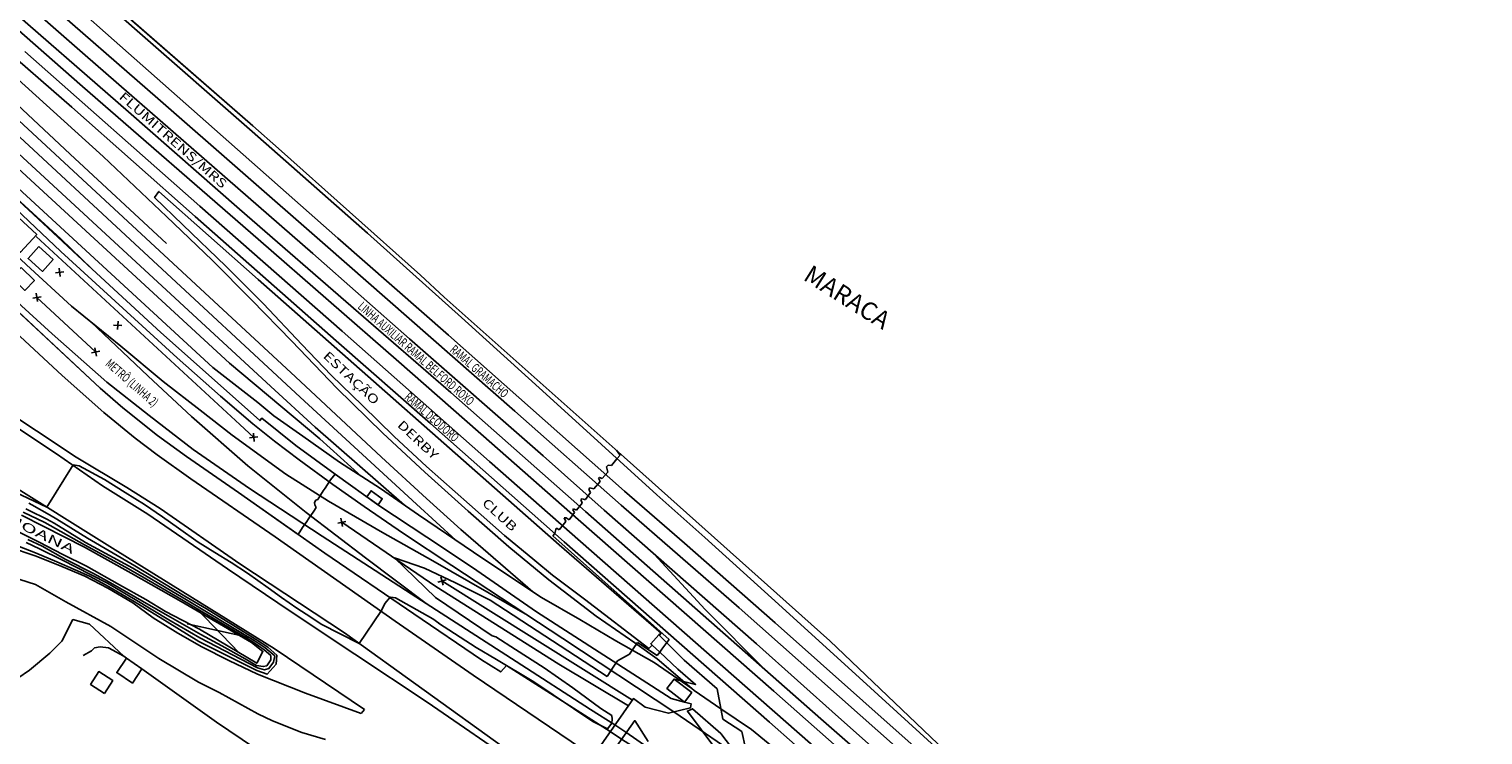
# Model space of a CAD drawing. Extents: x 680130 to 682725, y 7463645 to 7465948.
# Drawn here: x 681265 to 681753, y 7464941 to 7465178 of the extents above; entities that cross this region are included whole.
import ezdxf

# ---------------------------------------------------------------- set-up
doc = ezdxf.new("R2010")
doc.units = 0
doc.header["$LTSCALE"] = 100
doc.header["$MEASUREMENT"] = 0
for name, pattern in [('13-LIMBAIR2000', [17.5, 15, -2.5]), ('16-CAMMFIOCONS', [4.5, 3.5, -1]), ('23-LIMITE', [23.5, 12, -4.5, 2.5, -4.5]), ('50-FERROVBITEST', [21.5, 10.5, -11]), ('52-FERRBITLARGA', [21.5, 10.5, -11]), ('53-VALA', [15.5, 10.5, -5]), ('99-LINHA', [1.5, 1, -0.5])]:
    doc.linetypes.add(name, pattern=pattern)
doc.layers.get('0').update_dxf_attribs({"linetype": 'CONTINUOUS'})
for name, color, linetype in [('310-EDIFICA__ES', 54, 'CONTINUOUS'), ('330-MUROS_GRADES', 8, 'CONTINUOUS'), ('336-LOTES_FICT_CIOS', 134, 'CONTINUOUS'), ('339-QUADRAS_FICT_CIAS', 134, 'CONTINUOUS'), ('364-PLATAFORMAS', 94, 'CONTINUOUS'), ('430-OUTRAS_ENTID__P_BLICAS', 6, 'CONTINUOUS'), ('500-MEIO-FIOS', 8, 'CONTINUOUS'), ('519-BUEIROS', 8, 'CONTINUOUS'), ('562-METROVIAS_TRILHOS', 18, 'CONTINUOUS'), ('570-ESTA__ES_FERROVI_RIAS', 6, 'CONTINUOUS'), ('571-T_ESTA__ES_FERROVI_RIAS', 6, 'CONTINUOUS'), ('572-FERROVIAS_TRILHOS', 18, 'CONTINUOUS'), ('652-RIOS_E_RIACHOS', 5, 'CONTINUOUS'), ('654-VALAS_E_DRENOS', 5, 'CONTINUOUS'), ('722-RA-DIVIS_ES_DO_MUNIC_PI', 1, 'CONTINUOUS'), ('723-BAIRROS-DIVIS_ES_DO_MUN', 94, 'CONTINUOUS'), ('724-LIMITES__REA_DO_ARQ_DIG', 6, 'CONTINUOUS'), ('780-CURVAS_DE_N_VEL_MESTRAS', 54, 'CONTINUOUS'), ('781-CURVAS_DE_N_VEL_INTERME', 9, 'CONTINUOUS')]:
    doc.layers.add(name, color=color, linetype=linetype)
doc.styles.add('EUROROMAN', font='eur_____.pfb')

# ---------------------------------------------------------------- blocks, each defined once
blk = doc.blocks.new('SYM65214419-flat-1')
at = {"layer": '652-RIOS_E_RIACHOS', "linetype": 'Continuous'}
for p, q in [((-10.13, 2.47), (10.13, -2.47)), ((-9.82, -3.52), (9.82, 3.52))]:
    blk.add_line(p, q, dxfattribs=at)
blk = doc.blocks.new('SYM51913088-flat-1')
at = {"layer": '519-BUEIROS', "linetype": 'Continuous'}
for p, q in [((1.12, 0.85), (-1.12, -0.85)), ((-0.85, 1.12), (0.85, -1.12))]:
    blk.add_line(p, q, dxfattribs=at)
blk = doc.blocks.new('SYM51913087-flat-1')
at = {"layer": '519-BUEIROS', "linetype": 'Continuous'}
for p, q in [((-1.05, -0.94), (1.05, 0.94)), ((0.94, -1.05), (-0.94, 1.05))]:
    blk.add_line(p, q, dxfattribs=at)
blk = doc.blocks.new('SYM51913086-flat-1')
at = {"layer": '519-BUEIROS', "linetype": 'Continuous'}
for p, q in [((-1.09, -0.89), (1.09, 0.89)), ((0.89, -1.09), (-0.89, 1.09))]:
    blk.add_line(p, q, dxfattribs=at)
blk = doc.blocks.new('SYM51913085-flat-1')
at = {"layer": '519-BUEIROS', "linetype": 'Continuous'}
for p, q in [((1.23, 0.68), (-1.23, -0.68)), ((-0.68, 1.23), (0.68, -1.23))]:
    blk.add_line(p, q, dxfattribs=at)
blk = doc.blocks.new('SYM51913080-flat-1')
at = {"layer": '519-BUEIROS', "linetype": 'Continuous'}
for p, q in [((1.03, -0.96), (-1.03, 0.96)), ((-0.96, -1.03), (0.96, 1.03))]:
    blk.add_line(p, q, dxfattribs=at)
blk = doc.blocks.new('SYM51913079-flat-1')
at = {"layer": '519-BUEIROS', "linetype": 'Continuous'}
for p, q in [((-1.01, -0.98), (1.01, 0.98)), ((0.98, -1.01), (-0.98, 1.01))]:
    blk.add_line(p, q, dxfattribs=at)
blk = doc.blocks.new('SYM51913078-flat-1')
at = {"layer": '519-BUEIROS', "linetype": 'Continuous'}
for p, q in [((1.01, 0.98), (-1.01, -0.98)), ((-0.98, 1.01), (0.98, -1.01))]:
    blk.add_line(p, q, dxfattribs=at)

msp = doc.modelspace()

# ---------------------------------------------------------------- linework, layer by layer
at = {"layer": '310-EDIFICA__ES', "linetype": 'Continuous'}
for points in [[(681240.08, 7465123.14, 0), (681261.74, 7465103.12, 0), (681267.27, 7465109.09, 0), (681245.58, 7465129.15, 0)], [(681267.95, 7465105.04, 0), (681272.75, 7465100.67, 0), (681269.15, 7465096.71, 0), (681264.34, 7465101.09, 0)], [(681262, 7465098.04, 0), (681266.48, 7465093.69, 0), (681263.22, 7465090.34, 0), (681258.74, 7465094.7, 0)], [(681381.81, 7465018.39, 0), (681378.04, 7465021.07, 0), (681379.45, 7465023.14, 0), (681383.23, 7465020.46, 0)], [(681302.52, 7464963.33, 0), (681299.33, 7464958.58, 0), (681294.1, 7464962.09, 0), (681297.39, 7464966.98, 0)], [(681290.04, 7464955.13, 0), (681285.32, 7464958.14, 0), (681288.06, 7464962.43, 0), (681292.78, 7464959.41, 0)], [(681478.75, 7464956.78, 0), (681484.67, 7464952.23, 0), (681487.09, 7464955.38, 0), (681481.17, 7464959.93, 0)]]:
    msp.add_polyline3d(points, close=True, dxfattribs=at)
msp.add_polyline3d([(681496.91, 7464918.76, 0), (681493.13, 7464918.14, 0), (681492.68, 7464920.3, 0), (681495.7, 7464930.97, 0), (681494.88, 7464936.85, 0), (681485.62, 7464949.2, 0), (681487.29, 7464949.98, 0), (681496.87, 7464941.62, 0), (681500.41, 7464936.97, 0), (681501.41, 7464930.68, 0), (681496.91, 7464918.76, 0)], dxfattribs=at)
at = {"layer": '330-MUROS_GRADES', "linetype": 'Continuous'}
for points in [[(681235.69, 7465175.95, 0), (681278.51, 7465136.09, 0), (681310.76, 7465106.09, 0)], [(681252.81, 7465128.06, 0), (681285.81, 7465097.49, 0), (681308.93, 7465076.24, 0), (681324.89, 7465061.99, 0), (681342.13, 7465046.64, 0), (681342.84, 7465047.49, 0), (681354.22, 7465038.33, 0), (681367.35, 7465028.65, 0), (681382.1, 7465018.19, 0), (681398.2, 7465007.52, 0), (681413.48, 7464997.39, 0), (681435, 7464982.52, 0)], [(681473.32, 7464933.55, 0), (681463.53, 7464939.74, 0), (681459.7, 7464942.31, 0), (681424.89, 7464964.45, 0), (681422.97, 7464962.36, 0), (681416.55, 7464966.42, 0), (681393.86, 7464981.77, 0), (681363.99, 7465002.21, 0), (681334.99, 7465022.51, 0), (681317.51, 7465034.58, 0), (681307.75, 7465041.71, 0), (681296.19, 7465050.93, 0), (681288.49, 7465057.55, 0), (681252.25, 7465091.31, 0)], [(681486.94, 7464951.62, 0), (681484.67, 7464952.23, 0), (681480.21, 7464953.43, 0), (681435, 7464982.52, 0)], [(681282.79, 7464967.81, 0), (681285.6, 7464969.41, 0), (681286.66, 7464970.37, 0), (681288.53, 7464970.73, 0), (681291.37, 7464970.38, 0), (681296.47, 7464967.64, 0), (681297.39, 7464966.98, 0), (681302.53, 7464963.32, 0), (681327.63, 7464945.47, 0), (681340.35, 7464936.92, 0), (681338.85, 7464933.29, 0)]]:
    msp.add_polyline3d(points, dxfattribs=at)
at = {"layer": '336-LOTES_FICT_CIOS', "linetype": '16-CAMMFIOCONS'}
msp.add_polyline3d([(681340.35, 7464936.92, 0), (681327.63, 7464945.47, 0), (681302.53, 7464963.32, 0), (681297.39, 7464966.98, 0), (681296.47, 7464967.64, 0), (681291.37, 7464970.38, 0), (681288.53, 7464970.73, 0), (681286.66, 7464970.37, 0), (681285.6, 7464969.41, 0), (681282.79, 7464967.81, 0)], dxfattribs=at)
at = {"layer": '339-QUADRAS_FICT_CIAS', "linetype": '16-CAMMFIOCONS'}
msp.add_polyline3d([(681282.79, 7464967.81, 0), (681285.6, 7464969.41, 0), (681286.66, 7464970.37, 0), (681288.53, 7464970.73, 0), (681291.37, 7464970.38, 0), (681296.47, 7464967.64, 0), (681297.39, 7464966.98, 0), (681302.53, 7464963.32, 0), (681327.63, 7464945.47, 0), (681340.35, 7464936.92, 0)], dxfattribs=at)
at = {"layer": '364-PLATAFORMAS', "linetype": 'Continuous'}
msp.add_polyline3d([(681473.83, 7464971.3, 0), (681472.66, 7464970.19, 0), (681451.06, 7464986.7, 0), (681440.39, 7464994.81, 0), (681434.46, 7464999.69, 0), (681424.23, 7465008.14, 0), (681412.44, 7465018.49, 0), (681398.1, 7465031.29, 0), (681387.22, 7465041.28, 0), (681376.59, 7465051.73, 0), (681366.1, 7465061.87, 0), (681356.16, 7465072.21, 0), (681343.36, 7465085.8, 0), (681330.75, 7465098.42, 0), (681316.27, 7465112.33, 0), (681306.82, 7465121.49, 0), (681308.24, 7465123.54, 0), (681341.56, 7465094.05, 0), (681442.53, 7465004.95, 0), (681476.81, 7464975.36, 0), (681476.21, 7464974.7, 0), (681476.09, 7464974.82, 0), (681473.32, 7464971.77, 0)], close=True, dxfattribs=at)
at = {"layer": '430-OUTRAS_ENTID__P_BLICAS', "linetype": 'Continuous'}
msp.add_polyline3d([(681256.95, 7464957.54, 0), (681264.78, 7464962.96, 0), (681271.64, 7464968.63, 0), (681275.7, 7464972.63, 0), (681279.4, 7464979.91, 0), (681284.98, 7464978.34, 0), (681296.47, 7464967.64, 0), (681297.39, 7464966.98, 0), (681302.52, 7464963.33, 0), (681327.63, 7464945.47, 0), (681340.35, 7464936.92, 0)], dxfattribs=at)
at = {"layer": '500-MEIO-FIOS', "linetype": '16-CAMMFIOCONS'}
for points in [[(681413.69, 7464961.27, 0), (681387.59, 7464979.35, 0), (681347.32, 7465007.69, 0), (681318.99, 7465027.14, 0), (681307.61, 7465035.13, 0), (681300.25, 7465040.78, 0), (681289.8, 7465049.37, 0), (681275.74, 7465061.83, 0), (681251.59, 7465084.15, 0)], [(681788.76, 7464636.98, 0), (681767.83, 7464653.98, 0), (681738.29, 7464678.78, 0), (681686.33, 7464723.34, 0), (681580.43, 7464813.13, 0), (681573.41, 7464819.57, 0), (681539.75, 7464848.46, 0), (681491.47, 7464889.91, 0), (681490.43, 7464890.8, 0), (681482.5, 7464896.85, 0), (681456.45, 7464915.24, 0), (681449.54, 7464919.86, 0), (681445.7, 7464922.42, 0), (681424.02, 7464936.95, 0), (681370.57, 7464975.42, 0), (681335.42, 7464998.61, 0), (681308.63, 7465017.19, 0), (681297.45, 7465024.19, 0), (681280.52, 7465034.34, 0), (681245.18, 7465057.77, 0)], [(681257.24, 7465046.59, 0), (681273.93, 7465035.51, 0), (681289.3, 7465024.78, 0), (681304.5, 7465015.27, 0), (681318.02, 7465005.93, 0), (681331.22, 7464996.9, 0), (681352.35, 7464982.73, 0), (681373.97, 7464968.24, 0), (681398.29, 7464952.17, 0)], [(681253.59, 7465028.2, 0), (681294.46, 7465002.75, 0), (681346.97, 7464970.22, 0), (681377.22, 7464949.77, 0), (681376.18, 7464948.42, 0), (681357.42, 7464955.18, 0), (681341.33, 7464961.55, 0), (681331.76, 7464966.13, 0), (681322.7, 7464970.7, 0), (681314.56, 7464975.35, 0), (681306.31, 7464980.46, 0), (681299.49, 7464985.5, 0), (681291.13, 7464990.38, 0), (681283.33, 7464994.46, 0), (681275.66, 7464997.72, 0), (681267.05, 7465001.13, 0), (681257.8, 7465004.31, 0)], [(681252.8, 7464996.12, 0), (681266.85, 7464991.72, 0), (681276.99, 7464985.89, 0), (681292.15, 7464977.55, 0), (681308.25, 7464966.84, 0), (681321.52, 7464958.93, 0), (681328.51, 7464955.47, 0), (681341.46, 7464948.26, 0), (681346.4, 7464945.92, 0), (681356.16, 7464942.02, 0), (681364.16, 7464939.64, 0)], [(681413.69, 7464961.27, 0), (681453.87, 7464934.03, 0), (681457.78, 7464931.57, 0), (681475.92, 7464919.46, 0), (681481.23, 7464915.31, 0), (681487.16, 7464911.14, 0), (681489.98, 7464908.98, 0), (681494.6, 7464905.47, 0), (681721.63, 7464711.77, 0), (681779.59, 7464662.06, 0), (681783.93, 7464658.65, 0), (681789.63, 7464654.3, 0), (681798.3, 7464648.03, 0), (681807.64, 7464641.43, 0), (681847.87, 7464616.24, 0), (681855.76, 7464612.03, 0)], [(681838.71, 7464587.97, 0), (681836.18, 7464589.81, 0), (681834.2, 7464591.38, 0), (681827.93, 7464596.76, 0), (681799.01, 7464621.08, 0), (681688.22, 7464714.86, 0), (681620.88, 7464772.96, 0), (681588.77, 7464801.09, 0), (681561.42, 7464824.95, 0), (681533.03, 7464850.92, 0), (681502.67, 7464876.98, 0), (681486.16, 7464890.83, 0), (681478.87, 7464896.4, 0), (681448.11, 7464917.82, 0), (681444.4, 7464920.57, 0), (681398.29, 7464952.17, 0)]]:
    msp.add_polyline3d(points, dxfattribs=at)
at = {"layer": '562-METROVIAS_TRILHOS', "linetype": '50-FERROVBITEST'}
for points in [[(681021.68, 7465347.11, 0), (681034.82, 7465328.12, 0), (681045.91, 7465312.7, 0), (681056.3, 7465298.51, 0), (681065.14, 7465287.38, 0), (681078.42, 7465273.03, 0), (681089.88, 7465260.86, 0), (681107.37, 7465243.9, 0), (681130.26, 7465221.98, 0), (681239.09, 7465122.07, 0), (681263.86, 7465098.96, 0), (681278.94, 7465085.02, 0), (681295.44, 7465071.59, 0), (681309.65, 7465059.83, 0), (681322.05, 7465050.17, 0), (681332.8, 7465041.74, 0), (681350.86, 7465028.64, 0), (681365.17, 7465019.66, 0), (681383.34, 7465009.14, 0), (681400.19, 7464999.6, 0), (681431.12, 7464981.87, 0)], [(681246.7, 7465130.39, 0), (681275.36, 7465103.4, 0), (681314.39, 7465067.71, 0), (681328.95, 7465054.81, 0), (681339.75, 7465045.52, 0), (681346.99, 7465039.74, 0), (681355.29, 7465033.48, 0), (681366.6, 7465025.23, 0), (681377.19, 7465017.83, 0), (681390.38, 7465008.75, 0), (681406.58, 7464998.05, 0), (681443.81, 7464973.53, 0), (681481.11, 7464948.92, 0), (681506.26, 7464931.74, 0), (681513.86, 7464926.31, 0), (681531.73, 7464912.43, 0), (681547.95, 7464899.12, 0), (681572.2, 7464876.88, 0), (681600.6, 7464848.59, 0), (681642.69, 7464804.56, 0), (681658.48, 7464789.52, 0), (681680.17, 7464770.26, 0), (681734.96, 7464723.87, 0), (681803.87, 7464665.26, 0)], [(681254.3, 7465092.23, 0), (681272.38, 7465075.73, 0), (681290.79, 7465059.58, 0), (681304.96, 7465048.39, 0), (681319.7, 7465036.98, 0), (681338.64, 7465023.85, 0), (681363.02, 7465007.84, 0), (681392.91, 7464988.58, 0), (681428.1, 7464965.88, 0), (681453.08, 7464949.78, 0), (681461.26, 7464944.53, 0), (681464.96, 7464942.09, 0), (681472.37, 7464937.01, 0), (681497.46, 7464919.02, 0), (681500.83, 7464916.53, 0), (681528.17, 7464895.48, 0), (681558.04, 7464869.91, 0), (681579.65, 7464851.1, 0), (681616.13, 7464820.34, 0), (681665.41, 7464777.28, 0), (681703.05, 7464746.42, 0), (681751.11, 7464704.69, 0), (681794.07, 7464668.14, 0)], [(681397.96, 7464985.32, 0), (681377.55, 7465000.65, 0), (681357.68, 7465015.79, 0), (681338.09, 7465031.5, 0), (681319.13, 7465047.99, 0), (681304.66, 7465061.61, 0), (681285.42, 7465079.75, 0)], [(681474.47, 7465001.89, 0), (681491.55, 7464983.28, 0), (681511.76, 7464963.04, 0)], [(681439.09, 7464993.22, 0), (681454.96, 7464981.01, 0), (681467.93, 7464972.08, 0), (681475.43, 7464966.68, 0), (681487.08, 7464956.78, 0)], [(681436.6, 7464987.3, 0), (681449.53, 7464979.87, 0), (681461.61, 7464972.82, 0), (681474.43, 7464965.46, 0), (681487.08, 7464956.78, 0), (681487.94, 7464956.13, 0), (681496.88, 7464949.98, 0), (681507.19, 7464942.98, 0), (681530.38, 7464924, 0), (681548.27, 7464909.73, 0), (681560.9, 7464900.43, 0), (681580.29, 7464886.47, 0)]]:
    msp.add_polyline3d(points, dxfattribs=at)
at = {"layer": '570-ESTA__ES_FERROVI_RIAS', "linetype": 'Continuous'}
for points in [[(681430.56, 7464900.55, 0), (681467.52, 7464953.38, 0), (681471.45, 7464950.54, 0), (681479.3, 7464948.47, 0), (681486.64, 7464950.27, 0), (681486.94, 7464951.62, 0), (681484.67, 7464952.23, 0), (681478.75, 7464956.78, 0), (681481.17, 7464959.93, 0), (681488.39, 7464958.13, 0), (681482.36, 7464963.29, 0), (681476.32, 7464968.95, 0), (681473.83, 7464971.3, 0), (681472.66, 7464970.19, 0), (681451.06, 7464986.7, 0), (681440.39, 7464994.81, 0), (681434.46, 7464999.69, 0), (681424.23, 7465008.14, 0), (681412.44, 7465018.49, 0), (681398.1, 7465031.29, 0), (681387.22, 7465041.28, 0), (681376.59, 7465051.73, 0), (681366.1, 7465061.87, 0), (681356.16, 7465072.21, 0), (681343.36, 7465085.8, 0), (681330.75, 7465098.42, 0), (681316.27, 7465112.33, 0), (681306.82, 7465121.49, 0), (681308.24, 7465123.54, 0), (681341.56, 7465094.05, 0), (681442.53, 7465004.95, 0), (681476.81, 7464975.36, 0), (681476.09, 7464974.82, 0), (681484.58, 7464966.25, 0), (681495.62, 7464956.63, 0), (681497.53, 7464946.52, 0), (681503.86, 7464942.34, 0), (681506.39, 7464931.19, 0)], [(681472.5, 7464938.99, 0), (681467.94, 7464946.02, 0), (681428.74, 7464890.3, 0)]]:
    msp.add_polyline3d(points, dxfattribs=at)
at = {"layer": '572-FERROVIAS_TRILHOS', "linetype": '52-FERRBITLARGA'}
for points in [[(681433.73, 7464989.21, 0), (681409.57, 7465010.1, 0), (681398.09, 7465020.48, 0), (681382.92, 7465034.4, 0), (681354.12, 7465061.3, 0), (681255.21, 7465152.97, 0), (681078.92, 7465315.63, 0)], [(681076.36, 7465312.58, 0), (681175.89, 7465221.17, 0), (681355.61, 7465054.53, 0), (681394.72, 7465018.59, 0), (681407.91, 7465006.49, 0)], [(681071, 7465306.19, 0), (681214.58, 7465173.98, 0), (681331.96, 7465065.94, 0), (681362.29, 7465040.58, 0), (681376.16, 7465028.06, 0)], [(681390.72, 7465018.26, 0), (681360.65, 7465044.43, 0), (681345.82, 7465058.15, 0), (681226.88, 7465167.78, 0), (681073.29, 7465309.31, 0)], [(681436.6, 7464987.3, 0), (681416.94, 7465000.36, 0), (681395.36, 7465015.01, 0), (681382.61, 7465023.93, 0), (681368.9, 7465032.72, 0), (681356.58, 7465041.44, 0), (681346.81, 7465048.2, 0), (681341.47, 7465052.76, 0), (681326.39, 7465064.47, 0), (681073.55, 7465296.98, 0)]]:
    msp.add_polyline3d(points, dxfattribs=at)
at = {"layer": '572-FERROVIAS_TRILHOS', "linetype": '50-FERROVBITEST'}
for points in [[(681211.73, 7465256.23, 0), (681300.98, 7465177.44, 0), (681339.57, 7465143.61, 0), (681378.29, 7465109.55, 0), (681409.86, 7465081.26, 0), (681438.17, 7465055.49, 0), (681475.41, 7465021.78, 0), (681491.52, 7465007.48, 0), (681513.87, 7464987.24, 0), (681543.22, 7464960.46, 0), (681593.07, 7464915.19, 0), (681637.39, 7464876.33, 0), (681672.7, 7464845.63, 0), (681719.96, 7464803.99, 0), (681759.41, 7464769.7, 0)], [(681213.65, 7465230.64, 0), (681283.45, 7465169.22, 0), (681359.95, 7465102.75, 0), (681392.34, 7465074.09, 0), (681437.24, 7465034.8, 0), (681457.71, 7465016.57, 0), (681508.79, 7464971.81, 0), (681536.35, 7464947.1, 0), (681580.01, 7464908.59, 0), (681647.48, 7464849.13, 0), (681689.62, 7464811.97, 0), (681757.7, 7464752.48, 0), (681782.76, 7464730.63, 0), (681793.41, 7464721.73, 0), (681808.58, 7464709.91, 0), (681820.37, 7464701.06, 0), (681845.25, 7464684.24, 0), (681863.89, 7464672.89, 0), (681885.55, 7464661.04, 0), (681889.21, 7464659.23, 0), (681899.48, 7464654.07, 0), (681910.61, 7464648.79, 0)], [(681241.04, 7465220.52, 0), (681290.32, 7465176.74, 0), (681326.86, 7465144.45, 0), (681368.28, 7465107.92, 0), (681405.46, 7465075.31, 0), (681437.83, 7465046.6, 0), (681464.46, 7465022.94, 0), (681484.68, 7465005.57, 0), (681515.11, 7464978.78, 0), (681559.69, 7464939.12, 0), (681628.45, 7464878.61, 0), (681691.51, 7464823.12, 0), (681753.93, 7464768.21, 0)], [(681252.75, 7465202.98, 0), (681307.91, 7465154.78, 0), (681364.05, 7465105.6, 0), (681427.75, 7465049.83, 0), (681463.39, 7465018.26, 0), (681502.97, 7464983.8, 0), (681569.06, 7464925.32, 0), (681636.96, 7464865.58, 0), (681687.72, 7464820.42, 0), (681755.08, 7464761.79, 0), (681774.43, 7464744.62, 0), (681788.33, 7464732.82, 0), (681800.51, 7464722.88, 0), (681812.34, 7464713.86, 0), (681831.16, 7464700.14, 0), (681847.02, 7464689.9, 0), (681868.33, 7464677.26, 0), (681885.96, 7464668.03, 0), (681893.07, 7464664.67, 0), (681901.79, 7464660.6, 0), (681914.51, 7464654.94, 0), (681934.2, 7464647.02, 0)], [(681252.75, 7465189.7, 0), (681298, 7465150.27, 0), (681335.28, 7465117.57, 0), (681375.22, 7465082.87, 0), (681406.25, 7465056.1, 0), (681451.45, 7465016.18, 0), (681530.4, 7464946.62, 0), (681559.5, 7464921.25, 0), (681602.59, 7464882.92, 0), (681647.1, 7464843.9, 0), (681683.52, 7464811.23, 0), (681743.32, 7464758.15, 0), (681768.6, 7464736.09, 0), (681776.96, 7464728.64, 0), (681791.29, 7464717.38, 0), (681812.26, 7464701.65, 0), (681835.54, 7464685.69, 0), (681851.95, 7464675.51, 0), (681878.01, 7464660.48, 0), (681886.76, 7464655.77, 0), (681896.36, 7464650.98, 0)], [(681251.38, 7465186.09, 0), (681282.56, 7465158.72, 0), (681341.61, 7465107.52, 0), (681388.73, 7465066.4, 0), (681420.01, 7465039, 0), (681448.94, 7465013.51, 0), (681514.62, 7464955.86, 0), (681576.29, 7464901.55, 0), (681604.27, 7464876.59, 0), (681617.13, 7464864.99, 0), (681680.77, 7464808.2, 0), (681746.5, 7464750.13, 0), (681781.37, 7464720.5, 0), (681790.88, 7464712.97, 0), (681801.59, 7464704.73, 0), (681819.56, 7464691.49, 0), (681834.72, 7464681.18, 0), (681858.63, 7464665.21, 0), (681879.41, 7464653.36, 0), (681883.38, 7464651.01, 0)], [(681245.9, 7465180.61, 0), (681279.03, 7465151.79, 0), (681320.45, 7465115.13, 0), (681367.76, 7465073.44, 0), (681399.4, 7465045.71, 0), (681444.29, 7465005.99, 0), (681513.17, 7464945.51, 0), (681579.17, 7464887.47, 0), (681657.99, 7464817.57, 0), (681733.05, 7464752.05, 0), (681775.7, 7464715.61, 0), (681793.78, 7464701.36, 0), (681811.9, 7464687.46, 0), (681820.74, 7464681.32, 0), (681842.1, 7464666.72, 0), (681862.02, 7464654.33, 0), (681870.83, 7464649.11, 0)], [(681439.09, 7464993.22, 0), (681425.72, 7465004.29, 0), (681412.06, 7465016.25, 0), (681397.48, 7465029.33, 0), (681383.39, 7465042.49, 0), (681368, 7465057.49, 0), (681352.85, 7465073.33, 0), (681339.35, 7465087.13, 0), (681326.14, 7465100.43, 0), (681310.74, 7465115.16, 0), (681289.54, 7465135.27, 0), (681249.52, 7465171.46, 0)], [(681263.21, 7465170.47, 0), (681321.98, 7465118.6, 0), (681369.8, 7465076.67, 0), (681419.22, 7465032.98, 0), (681453.45, 7465002.84, 0), (681567.32, 7464902.91, 0), (681650.29, 7464829.66, 0), (681716.93, 7464771.13, 0), (681768.48, 7464726.36, 0), (681781.13, 7464716.19, 0), (681796.45, 7464704.17, 0), (681814.71, 7464690.59, 0), (681845.96, 7464668.53, 0), (681869.58, 7464654.82, 0), (681881.43, 7464648.24, 0)]]:
    msp.add_polyline3d(points, dxfattribs=at)
at = {"layer": '652-RIOS_E_RIACHOS', "linetype": 'Continuous'}
msp.add_polyline3d([(681262.15, 7465014.93, 0), (681269.6, 7465011.14, 0), (681283.28, 7465004.14, 0), (681298.99, 7464995.52, 0), (681315.67, 7464986.01, 0), (681339.31, 7464972.26, 0), (681343.17, 7464969.21, 0), (681341.07, 7464965.22, 0), (681321.82, 7464976.72, 0), (681310.51, 7464982.63, 0), (681303.82, 7464986.65, 0), (681295.03, 7464991.5, 0), (681283.91, 7464997.82, 0), (681276.01, 7465001.77, 0), (681268.11, 7465005.86, 0), (681261.36, 7465009.18, 0)], dxfattribs=at)
at = {"layer": '654-VALAS_E_DRENOS', "linetype": '53-VALA'}
for points in [[(681267.09, 7465108.43, 0), (681335.36, 7465045.4, 0), (681340.07, 7465041.04, 0)], [(681286.99, 7465069.69, 0), (681267.3, 7465087.97, 0)], [(681465.81, 7464950.97, 0), (681442.44, 7464964.98, 0), (681401.23, 7464990.99, 0), (681369.63, 7465012.54, 0)], [(681467.19, 7464952.9, 0), (681403.25, 7464992.85, 0)]]:
    msp.add_polyline3d(points, dxfattribs=at)
at = {"layer": '722-RA-DIVIS_ES_DO_MUNIC_PI', "linetype": '23-LIMITE'}
msp.add_polyline3d([(682031.46, 7464633.55, 0), (681965.32, 7464654.81, 0), (681901.84, 7464676.59, 0), (681875.14, 7464687.65, 0), (681860.01, 7464695.37, 0), (681838.84, 7464707.68, 0), (681818.31, 7464722.48, 0), (681797.34, 7464738.87, 0), (681755.73, 7464774.88, 0), (681714.71, 7464810.37, 0), (681685.32, 7464836.56, 0), (681669, 7464850.65, 0), (681612.31, 7464899.75, 0), (681597.04, 7464913.59, 0), (681569.65, 7464938.26, 0), (681533.38, 7464972.73, 0), (681464.43, 7465034.41, 0), (681403.99, 7465088.03, 0), (681396.07, 7465095.4, 0), (681348.37, 7465137.94, 0), (681339.77, 7465145.55, 0), (681283.6, 7465194.59, 0)], dxfattribs=at)
at = {"layer": '723-BAIRROS-DIVIS_ES_DO_MUN', "linetype": '13-LIMBAIR2000'}
msp.add_polyline3d([(682031.46, 7464633.55, 0), (681965.32, 7464654.81, 0), (681901.84, 7464676.59, 0), (681875.14, 7464687.65, 0), (681860.01, 7464695.37, 0), (681838.84, 7464707.68, 0), (681818.31, 7464722.48, 0), (681797.34, 7464738.87, 0), (681755.73, 7464774.88, 0), (681714.71, 7464810.37, 0), (681685.32, 7464836.56, 0), (681669, 7464850.65, 0), (681612.31, 7464899.75, 0), (681597.04, 7464913.59, 0), (681569.65, 7464938.26, 0), (681533.38, 7464972.73, 0), (681464.43, 7465034.41, 0), (681403.99, 7465088.03, 0), (681396.07, 7465095.4, 0), (681348.37, 7465137.94, 0), (681339.77, 7465145.55, 0), (681283.6, 7465194.59, 0)], dxfattribs=at)
at = {"layer": '724-LIMITES__REA_DO_ARQ_DIG', "linetype": 'Continuous'}
msp.add_polyline3d([(682031.46, 7464633.55, 0), (681965.32, 7464654.81, 0), (681901.84, 7464676.59, 0), (681875.14, 7464687.65, 0), (681860.01, 7464695.37, 0), (681838.84, 7464707.68, 0), (681818.31, 7464722.48, 0), (681797.34, 7464738.87, 0), (681755.73, 7464774.88, 0), (681714.71, 7464810.37, 0), (681685.32, 7464836.56, 0), (681669, 7464850.65, 0), (681612.31, 7464899.75, 0), (681597.04, 7464913.59, 0), (681569.65, 7464938.26, 0), (681533.38, 7464972.73, 0), (681464.43, 7465034.41, 0), (681403.99, 7465088.03, 0), (681396.07, 7465095.4, 0), (681348.37, 7465137.94, 0), (681339.77, 7465145.55, 0), (681283.6, 7465194.59, 0)], dxfattribs=at)
at = {"layer": '780-CURVAS_DE_N_VEL_MESTRAS', "linetype": '99-LINHA'}
msp.add_polyline3d([(681252.25, 7465091.31, 0), (681288.49, 7465057.55, 0), (681296.19, 7465050.93, 0), (681307.75, 7465041.71, 0), (681317.51, 7465034.58, 0), (681334.99, 7465022.51, 0), (681355.03, 7465008.44, 0), (681356.49, 7465010.74, 0), (681357.84, 7465012.8, 0), (681358.43, 7465013.71, 0), (681360.19, 7465016.24, 0), (681361.01, 7465017.47, 0), (681360.62, 7465018.43, 0), (681360.42, 7465019.15, 0), (681360.86, 7465019.96, 0), (681361.56, 7465020.16, 0), (681363.4, 7465023.05, 0), (681364, 7465023.96, 0), (681364.81, 7465025.21, 0), (681365.79, 7465026.73, 0), (681367.35, 7465028.65, 0), (681354.22, 7465038.33, 0), (681342.84, 7465047.49, 0), (681342.13, 7465046.64, 0), (681324.89, 7465061.99, 0), (681308.93, 7465076.24, 0), (681285.81, 7465097.49, 0), (681275.3, 7465107.62, 0), (681161.27, 7465212.16, 0)], dxfattribs=at)
at = {"layer": '781-CURVAS_DE_N_VEL_INTERME', "linetype": '99-LINHA'}
msp.add_polyline3d([(681250.36, 7465027.24, 0), (681270.62, 7465017.59, 0), (681279.51, 7465031.82, 0), (681281.43, 7465031.5, 0), (681290.03, 7465026.87, 0), (681296.97, 7465022.48, 0), (681303.38, 7465018.53, 0), (681309.49, 7465014.34, 0), (681314.8, 7465010.57, 0), (681321.41, 7465005.92, 0), (681327.04, 7465002.41, 0), (681332.54, 7464999.07, 0), (681337.95, 7464995.47, 0), (681344.86, 7464990.55, 0), (681349.42, 7464987.26, 0), (681354.51, 7464983.74, 0), (681359.22, 7464980.67, 0), (681362.71, 7464978.39, 0), (681375.5, 7464971.87, 0), (681382.75, 7464982.65, 0), (681384.13, 7464985.37, 0), (681385.14, 7464986.67, 0), (681386.08, 7464987.39, 0), (681387.68, 7464987.22, 0), (681400.19, 7464980.12, 0), (681402.18, 7464978.68, 0), (681402.13, 7464978.67, 0), (681414.71, 7464970.51, 0), (681421.58, 7464966.46, 0), (681434.05, 7464958.99, 0), (681453.92, 7464945.75, 0), (681458.76, 7464943.2, 0), (681460.28, 7464945.11, 0), (681460.38, 7464946.5, 0), (681460.27, 7464947.76, 0), (681456.53, 7464950.05, 0), (681447.21, 7464956.98, 0), (681437.6, 7464963.66, 0), (681427.98, 7464969.86, 0), (681421.28, 7464974.09, 0), (681420.06, 7464974.39, 0), (681401.08, 7464987.25, 0), (681387.3, 7465000.56, 0), (681397.34, 7464997.1, 0), (681407.83, 7464992.27, 0), (681419.46, 7464986.45, 0), (681458.73, 7464960.83, 0), (681460.97, 7464964.31, 0), (681462.14, 7464966.04, 0), (681466.15, 7464968.34, 0), (681468.85, 7464972.19, 0), (681475.5, 7464967.84, 0), (681476.32, 7464968.95, 0), (681477.05, 7464969.94, 0), (681478.71, 7464972.18, 0), (681479.48, 7464973.24, 0), (681440.43, 7465007.94, 0), (681441.15, 7465008.78, 0), (681441.53, 7465010.58, 0), (681441.92, 7465010.48, 0), (681442.64, 7465010.01, 0), (681444.85, 7465012.77, 0), (681444.29, 7465013.99, 0), (681444.98, 7465014.06, 0), (681445.9, 7465013.41, 0), (681447.7, 7465015.84, 0), (681447.13, 7465016.67, 0), (681447.43, 7465017.07, 0), (681448.4, 7465016.6, 0), (681450.31, 7465018.98, 0), (681449.88, 7465020.14, 0), (681450.29, 7465020.38, 0), (681451.13, 7465020.23, 0), (681451.42, 7465020.2, 0), (681453.1, 7465022.5, 0), (681452.53, 7465023.55, 0), (681452.87, 7465024.13, 0), (681454.21, 7465023.76, 0), (681456.32, 7465026.23, 0), (681455.75, 7465027.31, 0), (681456.16, 7465027.52, 0), (681457.07, 7465027.2, 0), (681458.97, 7465029.4, 0), (681458.42, 7465031.2, 0), (681459.01, 7465031.75, 0), (681460.2, 7465031.58, 0), (681461.97, 7465033.82, 0), (681463.05, 7465035.1, 0), (681462.61, 7465035.61, 0), (681461.79, 7465036.76, 0)], dxfattribs=at)
at = {"layer": '781-CURVAS_DE_N_VEL_INTERME', "linetype": 'Continuous'}
for points in [[(681260.82, 7465004.6, 0), (681266.83, 7465002.25, 0), (681273.98, 7464999.26, 0), (681280.11, 7464996.63, 0), (681284.95, 7464994.41, 0), (681290.55, 7464991.48, 0), (681299.91, 7464985.99, 0), (681311.06, 7464979.1, 0), (681321.64, 7464972.49, 0), (681341.08, 7464962.77, 0), (681344.6, 7464961.54, 0), (681347.56, 7464964.92, 0), (681347.86, 7464967.9, 0), (681344.79, 7464970.67, 0), (681340.7, 7464973.37, 0), (681333.83, 7464977.58, 0), (681324.17, 7464983.45, 0), (681316.94, 7464987.76, 0), (681300.18, 7464997.93, 0), (681284.27, 7465007.22, 0), (681274.01, 7465013.57, 0), (681271.52, 7465015.01, 0), (681265.64, 7465018.36, 0), (681264.6, 7465018.94, 0)], [(681264.27, 7465006.78, 0), (681269.02, 7465004.53, 0), (681277.05, 7465000.08, 0), (681286.07, 7464995.44, 0), (681291.22, 7464992.65, 0), (681300.35, 7464987.44, 0), (681306.45, 7464983.93, 0), (681312.08, 7464980.72, 0), (681322.36, 7464974.93, 0), (681329.42, 7464971.08, 0), (681337.17, 7464966.75, 0), (681341.04, 7464964.45, 0), (681343.27, 7464964.11, 0), (681344.42, 7464964.42, 0), (681345.83, 7464966.43, 0), (681345.81, 7464967.81, 0), (681343.59, 7464969.77, 0), (681339.82, 7464972.42, 0), (681333.24, 7464976.38, 0), (681323.01, 7464982.35, 0), (681315.83, 7464986.61, 0), (681302.78, 7464994.29, 0), (681296.99, 7464997.46, 0), (681283.31, 7465004.92, 0), (681269.91, 7465012.49, 0), (681262.7, 7465015.93, 0)], [(681263.71, 7465005.75, 0), (681268.17, 7465003.61, 0), (681275.69, 7464999.9, 0), (681285.56, 7464994.93, 0), (681290.96, 7464992.13, 0), (681300.25, 7464986.67, 0), (681311.54, 7464979.76, 0), (681321.99, 7464973.78, 0), (681341.33, 7464963.71, 0), (681343.71, 7464963.07, 0), (681345.17, 7464963.53, 0), (681346.74, 7464965.57, 0), (681347.11, 7464967.69, 0), (681343.92, 7464970.39, 0), (681340.23, 7464972.86, 0), (681316.38, 7464987.15, 0), (681299.52, 7464997.11, 0), (681283.66, 7465005.8, 0), (681273.14, 7465012.2, 0), (681270.68, 7465013.56, 0), (681264.73, 7465016.48, 0), (681263.59, 7465017.03, 0)]]:
    msp.add_polyline3d(points, dxfattribs=at)

# ---------------------------------------------------------------- block references
at = {"rotation": 327.7384452868263}
for name, p in [('SYM51913086-flat-1', (681274.94, 7465096.41)), ('SYM51913087-flat-1', (681267.3, 7465087.97)), ('SYM51913085-flat-1', (681294.45, 7465078.59)), ('SYM51913078-flat-1', (681286.99, 7465069.69)), ('SYM51913088-flat-1', (681340.07, 7465041.04)), ('SYM51913079-flat-1', (681369.63, 7465012.54)), ('SYM51913080-flat-1', (681403.25, 7464992.85)), ('SYM65214419-flat-1', (681327.95, 7464976.21))]:
    msp.add_blockref(name, p, dxfattribs=at)

# ---------------------------------------------------------------- texts
at = {"layer": '562-METROVIAS_TRILHOS', "style": 'EUROROMAN', "width": 0.6667}
msp.add_text('METRÔ (LINHA 2)', height=3, rotation=318.7384, dxfattribs=at).set_placement((681290.06, 7465065.35))
at = {"layer": '571-T_ESTA__ES_FERROVI_RIAS', "style": 'EUROROMAN', "width": 1.3333}
for s, rotation, p in [('ESTAÇÃO', 316.7384, (681363.1, 7465068.06)), ('DERBY', 316.7384, (681388.02, 7465044.9)), ('CLUB', 317.7384, (681416.45, 7465018.65))]:
    msp.add_text(s, height=3, rotation=rotation, dxfattribs=at).set_placement(p)
at = {"layer": '572-FERROVIAS_TRILHOS', "style": 'EUROROMAN'}
for s, width, p in [('FLUMITRENS/MRS', 1.3333, (681294.59, 7465154.94)), ('LINHA AUXILIAR RAMAL BELFORD ROXO', 0.6667, (681374.77, 7465084.51)), ('RAMAL GRAMACHO', 0.6667, (681405.71, 7465070.05)), ('RAMAL DEODORO', 0.6667, (681390.41, 7465054.14))]:
    msp.add_text(s, height=3, rotation=318.7384, dxfattribs=dict(at, width=width)).set_placement(p)
at = {"layer": '652-RIOS_E_RIACHOS', "style": 'EUROROMAN', "width": 1.7733}
msp.add_text('JOANA', height=3, rotation=333.7384, dxfattribs=at).set_placement((681258.11, 7465012.15))
at = {"layer": '724-LIMITES__REA_DO_ARQ_DIG', "style": 'EUROROMAN'}
msp.add_text('MARACA', height=6, rotation=327.7384, dxfattribs=at).set_placement((681524.16, 7465094.09))

doc.saveas('drawing.dxf')
